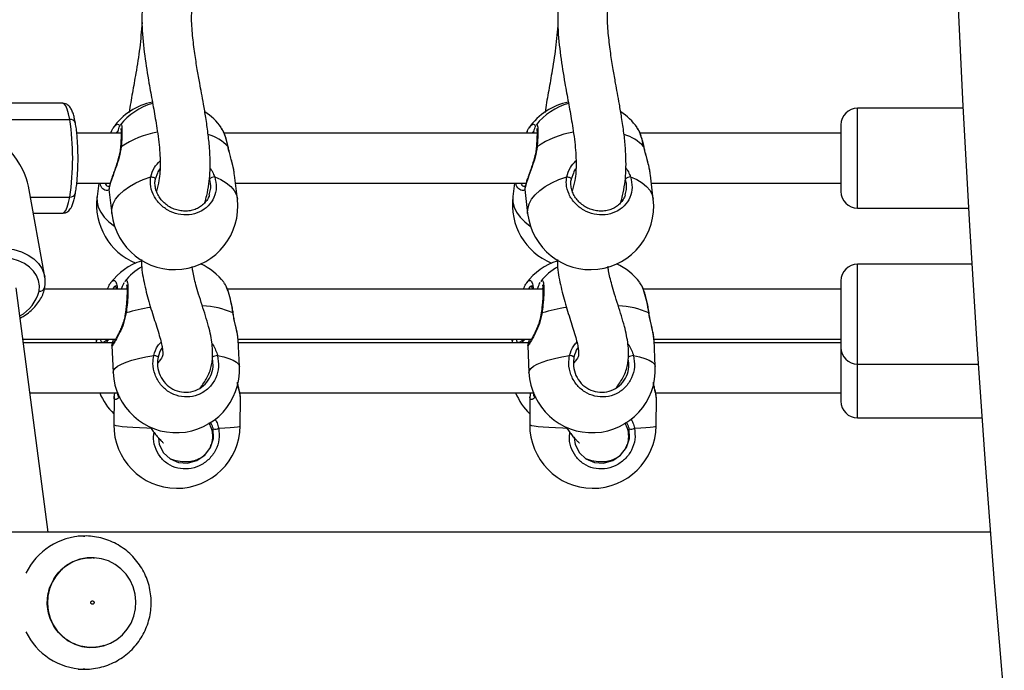
# Model space of a CAD drawing. Units: millimetres. Extents: x 0 to 1210, y 0 to 1496.
# Drawn here: x 860 to 890, y 477 to 496 of the extents above; entities that cross this region are included whole.
import ezdxf

# ---------------------------------------------------------------- set-up
doc = ezdxf.new("R2010")
doc.units = ezdxf.units.MM

# ---------------------------------------------------------------- blocks, each defined once
blk = doc.blocks.new('0211 2d')
at = {"linetype": 'Continuous', "lineweight": 25}
for p, q in [((861.226, 493.763), (855.52, 493.763)), ((888.274, 493.613), (885.106, 493.613)), ((885.106, 490.613), (885.106, 493.613)), ((858.581, 493.279), (861.435, 493.279)), ((862.981, 492.863), (861.648, 492.863)), ((862.681, 492.916), (862.659, 492.863)), ((862.895, 492.939), (862.822, 492.863)), ((862.957, 493.103), (862.965, 493.115)), ((875.476, 492.863), (866.074, 492.863)), ((875.176, 492.916), (875.155, 492.863)), ((875.391, 492.939), (875.318, 492.863)), ((875.452, 493.103), (875.46, 493.115)), ((884.606, 492.863), (878.57, 492.863)), ((884.606, 493.113), (884.606, 492.7)), ((884.606, 492.7), (884.606, 491.113)), ((864.073, 491.663), (864.007, 491.483)), ((866.474, 490.883), (866.39, 491.606)), ((876.568, 491.663), (876.502, 491.483)), ((878.969, 490.883), (878.886, 491.606)), ((860.686, 488.549), (860.199, 491.273)), ((861.649, 491.363), (862.651, 491.363)), ((862.308, 491.363), (862.256, 490.961)), ((862.615, 491.171), (862.698, 490.449)), ((866.418, 491.363), (875.147, 491.363)), ((874.804, 491.363), (874.752, 490.961)), ((875.111, 491.171), (875.194, 490.449)), ((878.914, 491.363), (884.606, 491.363)), ((860.258, 490.946), (861.435, 490.946)), ((865.626, 491.008), (865.636, 491.051)), ((878.122, 491.008), (878.131, 491.051)), ((885.106, 490.613), (888.438, 490.613)), ((860.344, 490.463), (861.226, 490.463)), ((888.538, 488.925), (885.106, 488.925)), ((885.106, 485.925), (885.106, 488.925)), ((863.098, 488.405), (863.115, 488.425)), ((875.594, 488.405), (875.61, 488.425)), ((884.606, 488.425), (884.606, 487.734)), ((860.791, 480.88), (859.83, 488.222)), ((863.158, 488.175), (860.674, 488.175)), ((863.156, 488.216), (863.14, 488.175)), ((875.653, 488.175), (866.173, 488.175)), ((875.651, 488.216), (875.635, 488.175)), ((884.606, 488.175), (878.669, 488.175)), ((884.606, 487.734), (884.606, 486.425)), ((860.032, 486.675), (862.815, 486.675)), ((862.24, 486.675), (862.233, 486.56)), ((862.624, 486.675), (862.518, 486.56)), ((866.494, 486.659), (866.487, 486.716)), ((866.492, 486.675), (875.311, 486.675)), ((866.534, 485.852), (866.496, 486.659)), ((874.735, 486.675), (874.729, 486.56)), ((875.119, 486.675), (875.013, 486.56)), ((878.99, 486.659), (878.983, 486.716)), ((878.988, 486.675), (884.606, 486.675)), ((879.03, 485.852), (878.992, 486.659)), ((862.715, 486.56), (860.047, 486.56)), ((862.7, 486.48), (862.739, 485.673)), ((875.211, 486.56), (866.501, 486.56)), ((875.196, 486.48), (875.234, 485.673)), ((884.606, 486.56), (878.997, 486.56)), ((884.606, 486.425), (884.606, 485.81)), ((884.606, 485.81), (884.606, 484.81)), ((885.106, 485.925), (888.73, 485.925)), ((885.106, 484.31), (885.106, 485.925)), ((860.244, 485.06), (862.871, 485.06)), ((862.769, 484.942), (862.76, 484.113)), ((862.771, 484.942), (862.773, 484.958)), ((866.545, 485.06), (875.367, 485.06)), ((866.56, 484.073), (866.569, 484.902)), ((866.567, 484.902), (866.564, 484.922)), ((875.265, 484.942), (875.256, 484.113)), ((875.266, 484.942), (875.268, 484.958)), ((879.04, 485.06), (884.606, 485.06)), ((879.056, 484.073), (879.064, 484.902)), ((879.063, 484.902), (879.06, 484.922)), ((885.106, 484.31), (888.841, 484.31)), ((889.095, 480.88), (712.85, 480.88)), ((861.891, 480.76), (861.688, 480.76)), ((861.854, 480.76), (861.891, 480.76)), ((861.688, 476.76), (861.891, 476.76)), ((861.891, 476.76), (861.839, 476.761))]:
    blk.add_line(p, q, dxfattribs=at)
at = {"linetype": 'Continuous', "lineweight": 25, "flags": 128}
for points in [[(887.956, 536.78), (887.838, 533.19), (887.746, 529.598), (887.681, 526.005), (887.641, 522.411), (887.628, 518.816), (887.641, 515.222), (887.681, 511.628), (887.746, 508.035), (887.838, 504.443), (887.956, 500.852), (888.101, 497.264), (888.271, 493.678), (888.468, 490.094), (888.691, 486.514), (888.94, 482.937), (889.215, 479.363), (889.516, 475.794)], [(861.435, 493.279), (861.4, 493.448), (861.36, 493.583), (861.317, 493.682), (861.272, 493.742), (861.226, 493.763)], [(866.192, 492.456), (866.197, 492.449), (866.198, 492.447)], [(878.687, 492.456), (878.693, 492.449), (878.693, 492.447)], [(862.698, 490.449), (862.698, 490.456), (862.701, 490.596), (862.741, 490.737), (862.815, 490.877), (862.922, 491.013), (863.061, 491.142), (863.229, 491.263), (863.422, 491.372), (863.638, 491.468), (863.871, 491.549)], [(863.871, 491.549), (863.896, 491.548), (863.922, 491.545), (863.947, 491.538), (863.969, 491.529), (863.987, 491.518), (864, 491.506), (864.007, 491.494), (864.007, 491.483)], [(865.791, 491.549), (865.979, 491.468), (866.141, 491.372), (866.274, 491.263), (866.375, 491.142), (866.442, 491.013), (866.474, 490.883)], [(875.194, 490.449), (875.193, 490.456), (875.197, 490.596), (875.236, 490.737), (875.31, 490.877), (875.418, 491.013), (875.557, 491.142), (875.725, 491.263), (875.918, 491.372), (876.133, 491.468), (876.367, 491.549)], [(876.367, 491.549), (876.392, 491.548), (876.417, 491.545), (876.442, 491.538), (876.465, 491.529), (876.483, 491.518), (876.496, 491.506), (876.502, 491.494), (876.502, 491.483)], [(878.286, 491.549), (878.475, 491.468), (878.637, 491.372), (878.77, 491.263), (878.871, 491.142), (878.938, 491.013), (878.969, 490.883)], [(861.226, 490.463), (861.272, 490.483), (861.317, 490.543), (861.36, 490.642), (861.4, 490.778), (861.435, 490.946)], [(862.256, 490.961), (862.254, 490.946), (862.257, 490.794), (862.294, 490.641), (862.367, 490.49), (862.473, 490.343), (862.611, 490.203), (862.778, 490.073), (862.782, 490.07)], [(874.752, 490.961), (874.75, 490.946), (874.752, 490.794), (874.79, 490.641), (874.863, 490.49), (874.969, 490.343), (875.107, 490.203), (875.273, 490.073), (875.278, 490.07)], [(859.27, 489.426), (859.521, 489.411), (859.761, 489.369), (859.984, 489.298), (860.184, 489.203), (860.357, 489.084), (860.497, 488.945), (860.603, 488.789), (860.67, 488.619), (860.684, 488.561)], [(860.513, 488.117), (860.525, 488.278), (860.5, 488.434), (860.441, 488.583), (860.349, 488.72), (860.225, 488.842), (860.074, 488.947), (859.898, 489.031), (859.702, 489.093), (859.491, 489.13), (859.27, 489.143)], [(866.341, 487.462), (866.346, 487.463), (866.346, 487.463)], [(878.836, 487.462), (878.842, 487.463), (878.842, 487.463)], [(862.739, 485.673), (862.749, 485.729), (862.794, 485.796), (862.874, 485.862), (862.987, 485.926), (863.131, 485.988), (863.304, 486.045), (863.502, 486.096), (863.722, 486.141), (863.958, 486.18)], [(865.878, 486.18), (866.063, 486.141), (866.221, 486.096), (866.349, 486.045), (866.445, 485.988), (866.507, 485.926), (866.533, 485.862), (866.534, 485.852)], [(875.234, 485.673), (875.245, 485.729), (875.29, 485.796), (875.37, 485.862), (875.483, 485.926), (875.627, 485.988), (875.8, 486.045), (875.998, 486.096), (876.217, 486.141), (876.454, 486.18)], [(878.374, 486.18), (878.559, 486.141), (878.717, 486.096), (878.845, 486.045), (878.941, 485.988), (879.003, 485.926), (879.029, 485.862), (879.03, 485.852)], [(862.76, 484.113), (862.772, 484.101), (862.818, 484.085), (862.9, 484.07), (863.014, 484.055), (863.16, 484.041), (863.334, 484.028), (863.533, 484.016), (863.754, 484.006), (863.871, 484.001)], [(865.911, 483.997), (866.095, 484.006), (866.252, 484.016), (866.379, 484.028), (866.474, 484.041), (866.534, 484.055), (866.559, 484.07), (866.56, 484.073)], [(875.256, 484.113), (875.267, 484.101), (875.314, 484.085), (875.395, 484.07), (875.51, 484.055), (875.656, 484.041), (875.83, 484.028), (876.029, 484.016), (876.249, 484.006), (876.366, 484.001)], [(878.406, 483.997), (878.591, 484.006), (878.748, 484.016), (878.875, 484.028), (878.97, 484.041), (879.03, 484.055), (879.055, 484.07), (879.056, 484.073)], [(864.101, 483.71), (864.127, 483.505), (864.253, 483.26), (864.452, 483.074), (864.703, 482.966), (864.979, 482.949), (865.253, 483.024), (865.492, 483.188), (865.667, 483.42), (865.756, 483.694), (865.749, 483.979), (865.749, 483.979)], [(876.597, 483.71), (876.623, 483.505), (876.748, 483.26), (876.947, 483.074), (877.198, 482.966), (877.475, 482.949), (877.749, 483.024), (877.988, 483.188), (878.162, 483.42), (878.251, 483.694), (878.245, 483.979), (878.245, 483.979)], [(863.403, 479.013), (863.344, 479.228), (863.251, 479.43), (863.127, 479.613), (862.974, 479.774), (862.797, 479.907), (862.602, 480.009), (862.392, 480.076), (862.175, 480.108), (861.955, 480.103), (861.739, 480.061), (861.532, 479.984), (861.341, 479.873), (861.171, 479.732), (861.026, 479.565), (860.91, 479.375), (860.826, 479.169), (860.777, 478.952), (860.764, 478.729), (860.787, 478.508), (860.846, 478.293), (860.939, 478.091), (861.063, 477.907), (861.216, 477.746), (861.392, 477.613), (861.588, 477.512), (861.798, 477.444), (862.015, 477.413), (862.235, 477.418), (862.451, 477.459), (862.657, 477.537), (862.848, 477.647), (863.019, 477.788), (863.164, 477.956), (863.28, 478.145), (863.364, 478.351), (863.413, 478.568), (863.426, 478.791), (863.403, 479.013)]]:
    blk.add_lwpolyline(points, dxfattribs=at)
at = {"linetype": 'Continuous', "lineweight": 25}
for centre, radius, start, end in [((864.297, 491.934), 1.9, 101.4282, 144.8069), ((864.441, 491.928), 1.9, 105.6744, 141.6396), ((876.793, 491.934), 1.9, 101.4282, 144.8069), ((876.937, 491.928), 1.9, 105.6744, 141.6396), ((864.441, 491.928), 1.9, 35.511, 56.2659), ((876.937, 491.928), 1.9, 35.511, 56.2659), ((885.106, 493.113), 0.5, 90, 180), ((861.459, 493.126), 0.155, 17.5685, 98.9287), ((853.921, 492.113), 7.604, 351.174, 8.826), ((864.514, 490.227), 2.703, 99.4142, 124.4863), ((877.01, 490.227), 2.704, 99.4156, 124.4849), ((865.24, 491.593), 1.285, 42.1856, 73.8309), ((877.735, 491.593), 1.285, 42.1896, 73.827), ((862.986, 492.429), 0.0265, 96.1908, 167.3818), ((875.482, 492.429), 0.0266, 96.3869, 167.1857), ((865.781, 491.352), 0.197, 87.1638, 138.4144), ((878.277, 491.352), 0.197, 87.1809, 138.3973), ((885.106, 491.113), 0.5, 180, 270), ((861.459, 491.099), 0.155, 261.0744, 342.4283), ((864.14, 490.718), 1.9, 172.6529, 247.7066), ((864.586, 490.666), 1.9, 186.5593, 6.5593), ((876.636, 490.718), 1.9, 172.6529, 247.7066), ((877.082, 490.666), 1.9, 186.5593, 6.5593), ((864.174, 487.216), 1.9, 107.9821, 142.5561), ((876.67, 487.216), 1.9, 107.9821, 142.5561), ((864.568, 487.213), 1.9, 120.3915, 140.959), ((864.568, 487.213), 1.9, 37.6952, 65.0487), ((877.064, 487.213), 1.9, 120.3915, 140.959), ((877.064, 487.213), 1.9, 37.6952, 65.0487), ((885.106, 488.425), 0.5, 90, 180), ((860.537, 488.27), 0.155, 261.0883, 342.4345), ((859.367, 488.412), 1.184, 298.9698, 345.5897), ((864.453, 483.278), 4.388, 97.7108, 107.5218), ((865.339, 485.259), 2.42, 65.5607, 87.8884), ((876.949, 483.277), 4.389, 97.7127, 107.5215), ((877.835, 485.26), 2.419, 65.5571, 87.8906), ((863.121, 487.412), 0.0513, 77.1636, 103.7063), ((875.616, 487.412), 0.0515, 77.1751, 103.693), ((885.106, 486.425), 0.5, 180, 270), ((863.96, 485.966), 0.214, 52.4051, 90.5859), ((866.026, 485.336), 0.856, 99.9274, 111.0512), ((876.456, 485.966), 0.214, 52.4366, 90.5543), ((878.521, 485.335), 0.858, 99.9345, 111.0441), ((864.636, 485.763), 1.9, 182.7066, 2.7066), ((877.132, 485.763), 1.9, 182.7066, 2.7066), ((864.091, 485.789), 1.9, 202.5421, 225.6585), ((876.587, 485.789), 1.9, 202.5421, 225.6585), ((885.106, 484.81), 0.5, 180, 270), ((864.66, 484.093), 1.9, 179.3932, 359.3932), ((865.803, 484.225), 0.252, 257.5249, 295.2055), ((877.156, 484.093), 1.9, 179.3932, 359.3932), ((878.299, 484.225), 0.252, 257.535, 295.1955), ((861.897, 478.789), 1.971, 91.2471, 154.3951), ((861.897, 478.731), 1.971, 205.5947, 268.3274)]:
    blk.add_arc(centre, radius, start, end, dxfattribs=at)
blk.add_ellipse((858.373, 492.113), major_axis=(1.712, -1.433), ratio=0.477541, start_param=0.518392, end_param=1.837803, dxfattribs=at)
for points, knots in [([(863.611, 496.663), (863.606, 496.461), (863.594, 495.968), (863.683, 495.198), (863.787, 494.537), (863.87, 494.076), (863.922, 493.79), (863.972, 493.511), (864.022, 493.224), (864.071, 492.917), (864.13, 492.484), (864.167, 491.982), (864.14, 491.495), (864.067, 491.231), (864.038, 491.126)], [0, 0, 0, 0, 0.097683, 0.237124, 0.370971, 0.420691, 0.468899, 0.517192, 0.565929, 0.620793, 0.685462, 0.812615, 0.92583, 1, 1, 1, 1]), ([(865.496, 490.78), (865.516, 490.849), (865.566, 491.026), (865.619, 491.32), (865.651, 491.669), (865.658, 492.035), (865.638, 492.435), (865.593, 492.872), (865.529, 493.311), (865.46, 493.714), (865.398, 494.058), (865.335, 494.405), (865.265, 494.8), (865.187, 495.278), (865.126, 495.808), (865.089, 496.23), (865.101, 496.472), (865.103, 496.522)], [0, 0, 0, 0, 0.044677, 0.11348, 0.174043, 0.237986, 0.308047, 0.384193, 0.463194, 0.531234, 0.586918, 0.636735, 0.706889, 0.787291, 0.878941, 0.975133, 1, 1, 1, 1]), ([(876.107, 496.663), (876.101, 496.461), (876.089, 495.968), (876.178, 495.198), (876.283, 494.537), (876.365, 494.076), (876.417, 493.79), (876.468, 493.511), (876.518, 493.224), (876.567, 492.917), (876.626, 492.484), (876.663, 491.982), (876.636, 491.495), (876.563, 491.231), (876.534, 491.126)], [0, 0, 0, 0, 0.097683, 0.237126, 0.370971, 0.420693, 0.468899, 0.517193, 0.565931, 0.620792, 0.685462, 0.812614, 0.925831, 1, 1, 1, 1]), ([(877.992, 490.78), (878.012, 490.849), (878.062, 491.026), (878.114, 491.32), (878.147, 491.669), (878.153, 492.035), (878.134, 492.435), (878.089, 492.872), (878.024, 493.311), (877.956, 493.714), (877.894, 494.058), (877.83, 494.405), (877.76, 494.8), (877.683, 495.278), (877.622, 495.808), (877.584, 496.23), (877.596, 496.472), (877.599, 496.522)], [0, 0, 0, 0, 0.0446771, 0.1134802, 0.1740412, 0.2379871, 0.3080459, 0.384194, 0.4631926, 0.5312362, 0.5869179, 0.6367361, 0.7068889, 0.7872908, 0.8789405, 0.9751348, 1, 1, 1, 1]), ([(863.608, 496.186), (863.588, 495.932), (863.547, 495.416), (863.431, 494.717), (863.32, 494.075), (863.247, 493.681), (863.221, 493.487), (863.22, 493.484)], [0, 0, 0, 0, 0.269506, 0.549178, 0.771778, 0.996128, 1, 1, 1, 1]), ([(876.104, 496.186), (876.084, 495.932), (876.043, 495.416), (875.927, 494.717), (875.815, 494.075), (875.742, 493.681), (875.716, 493.487), (875.716, 493.484)], [0, 0, 0, 0, 0.269501, 0.549178, 0.771772, 0.996128, 1, 1, 1, 1]), ([(861.606, 493.173), (861.601, 493.201), (861.586, 493.283), (861.556, 493.405), (861.514, 493.528), (861.468, 493.618), (861.413, 493.686), (861.35, 493.733), (861.283, 493.762), (861.24, 493.76), (861.225, 493.759)], [0, 0, 0, 0, 0.0916829, 0.2729116, 0.4602122, 0.6404414, 0.7523621, 0.853729, 0.9501261, 1, 1, 1, 1]), ([(861.681, 492.354), (861.681, 492.364), (861.68, 492.447), (861.671, 492.599), (861.656, 492.803), (861.635, 492.998), (861.616, 493.114), (861.606, 493.173)], [0, 0, 0, 0, 0.033751, 0.2704, 0.5076, 0.745845, 1, 1, 1, 1]), ([(862.687, 492.914), (862.701, 492.949), (862.721, 493), (862.742, 493.02), (862.749, 493.026)], [0, 0, 0, 0, 0.671938, 1, 1, 1, 1]), ([(862.749, 493.026), (862.775, 493.06), (862.834, 493.135), (862.903, 493.142), (862.932, 493.087), (862.939, 493.075)], [0, 0, 0, 0, 0.3841248, 0.865261, 1, 1, 1, 1]), ([(862.876, 492.863), (862.879, 492.877), (862.9, 492.976), (862.922, 493.052), (862.936, 493.072), (862.937, 493.073)], [0, 0, 0, 0, 0.135837, 0.925403, 1, 1, 1, 1]), ([(862.971, 493.009), (862.972, 493.009), (862.972, 493.009), (862.976, 492.983), (862.98, 492.932), (862.982, 492.848), (862.979, 492.736), (862.972, 492.599), (862.965, 492.496), (862.96, 492.438), (862.96, 492.436)], [0, 0, 0, 0, 0.059147, 0.168248, 0.307062, 0.466528, 0.638214, 0.813519, 0.991666, 1, 1, 1, 1]), ([(862.965, 493.115), (862.967, 493.119), (862.983, 493.145), (862.999, 493.085), (863.008, 492.93), (863.002, 492.703), (862.989, 492.527), (862.983, 492.456)], [0, 0, 0, 0, 0.047775, 0.302532, 0.560175, 0.820554, 1, 1, 1, 1]), ([(866.192, 492.456), (866.167, 492.558), (866.118, 492.763), (866.04, 492.959), (865.994, 493.012), (865.981, 493.027)], [0, 0, 0, 0, 0.417853, 0.835718, 1, 1, 1, 1]), ([(866.197, 492.447), (866.193, 492.467), (866.178, 492.544), (866.145, 492.667), (866.098, 492.81), (866.052, 492.924), (866.018, 492.979), (866.004, 493.002)], [0, 0, 0, 0, 0.084805, 0.327442, 0.572619, 0.82086, 1, 1, 1, 1]), ([(875.183, 492.914), (875.196, 492.949), (875.216, 493), (875.237, 493.02), (875.244, 493.026)], [0, 0, 0, 0, 0.671984, 1, 1, 1, 1]), ([(875.244, 493.026), (875.271, 493.06), (875.33, 493.135), (875.398, 493.142), (875.428, 493.087), (875.434, 493.075)], [0, 0, 0, 0, 0.384126, 0.865222, 1, 1, 1, 1]), ([(875.371, 492.863), (875.374, 492.877), (875.395, 492.976), (875.418, 493.052), (875.432, 493.072), (875.433, 493.073)], [0, 0, 0, 0, 0.135861, 0.925456, 1, 1, 1, 1]), ([(875.467, 493.009), (875.467, 493.009), (875.467, 493.009), (875.472, 492.983), (875.476, 492.932), (875.477, 492.848), (875.475, 492.736), (875.468, 492.599), (875.461, 492.496), (875.456, 492.438), (875.456, 492.436)], [0, 0, 0, 0, 0.059146, 0.168271, 0.307082, 0.466547, 0.63823, 0.813517, 0.991662, 1, 1, 1, 1]), ([(875.46, 493.115), (875.463, 493.119), (875.479, 493.145), (875.494, 493.085), (875.504, 492.93), (875.497, 492.703), (875.484, 492.527), (875.479, 492.456)], [0, 0, 0, 0, 0.0477571, 0.3025347, 0.5601614, 0.8205538, 1, 1, 1, 1]), ([(878.687, 492.456), (878.663, 492.558), (878.613, 492.763), (878.536, 492.959), (878.49, 493.012), (878.477, 493.027)], [0, 0, 0, 0, 0.417851, 0.835707, 1, 1, 1, 1]), ([(878.692, 492.447), (878.688, 492.467), (878.674, 492.544), (878.64, 492.667), (878.594, 492.81), (878.547, 492.924), (878.514, 492.979), (878.5, 493.002)], [0, 0, 0, 0, 0.084804, 0.327453, 0.572627, 0.820887, 1, 1, 1, 1]), ([(861.682, 491.894), (861.683, 491.912), (861.686, 492.002), (861.686, 492.157), (861.683, 492.292), (861.681, 492.354)], [0, 0, 0, 0, 0.117841, 0.592884, 1, 1, 1, 1]), ([(862.983, 492.456), (862.966, 492.351), (862.932, 492.139), (862.817, 491.816), (862.707, 491.52), (862.635, 491.301), (862.611, 491.187), (862.618, 491.175), (862.62, 491.172)], [0, 0, 0, 0, 0.185814, 0.374, 0.578426, 0.771555, 0.944764, 1, 1, 1, 1]), ([(862.959, 492.435), (862.956, 492.4), (862.948, 492.317), (862.917, 492.176), (862.872, 492.016), (862.818, 491.853), (862.762, 491.695), (862.71, 491.548), (862.668, 491.422), (862.637, 491.317), (862.618, 491.238), (862.617, 491.197), (862.616, 491.177)], [0, 0, 0, 0, 0.068845, 0.162891, 0.26354, 0.368908, 0.477739, 0.58592, 0.691985, 0.79534, 0.900823, 1, 1, 1, 1]), ([(866.386, 491.605), (866.38, 491.66), (866.362, 491.803), (866.3, 492.028), (866.242, 492.244), (866.21, 492.372), (866.195, 492.442), (866.192, 492.456)], [0, 0, 0, 0, 0.220886, 0.573396, 0.759306, 0.95156, 1, 1, 1, 1]), ([(866.374, 491.706), (866.368, 491.742), (866.352, 491.831), (866.314, 491.983), (866.268, 492.157), (866.227, 492.314), (866.206, 492.408), (866.198, 492.448)], [0, 0, 0, 0, 0.15389, 0.385486, 0.616931, 0.841073, 1, 1, 1, 1]), ([(875.479, 492.456), (875.462, 492.351), (875.427, 492.139), (875.313, 491.816), (875.203, 491.52), (875.131, 491.301), (875.107, 491.187), (875.114, 491.175), (875.115, 491.172)], [0, 0, 0, 0, 0.185813, 0.373991, 0.57841, 0.771543, 0.94475, 1, 1, 1, 1]), ([(875.454, 492.435), (875.451, 492.4), (875.444, 492.317), (875.412, 492.175), (875.368, 492.016), (875.314, 491.853), (875.258, 491.695), (875.206, 491.548), (875.163, 491.422), (875.133, 491.317), (875.114, 491.238), (875.112, 491.197), (875.112, 491.177)], [0, 0, 0, 0, 0.068848, 0.162886, 0.263542, 0.368913, 0.477744, 0.585909, 0.691983, 0.795327, 0.90081, 1, 1, 1, 1]), ([(878.882, 491.605), (878.875, 491.66), (878.858, 491.803), (878.796, 492.028), (878.738, 492.245), (878.705, 492.372), (878.69, 492.442), (878.687, 492.456)], [0, 0, 0, 0, 0.220901, 0.573394, 0.759307, 0.951577, 1, 1, 1, 1]), ([(878.87, 491.706), (878.864, 491.742), (878.848, 491.831), (878.81, 491.983), (878.764, 492.157), (878.722, 492.314), (878.702, 492.408), (878.694, 492.448)], [0, 0, 0, 0, 0.153903, 0.385484, 0.616928, 0.841087, 1, 1, 1, 1]), ([(863.871, 491.549), (863.899, 491.647), (863.951, 491.826), (864.088, 491.967), (864.15, 492.031)], [0, 0, 0, 0, 0.545771, 1, 1, 1, 1]), ([(876.367, 491.549), (876.395, 491.647), (876.447, 491.826), (876.584, 491.967), (876.646, 492.031)], [0, 0, 0, 0, 0.545777, 1, 1, 1, 1]), ([(861.606, 491.052), (861.611, 491.081), (861.626, 491.165), (861.646, 491.32), (861.664, 491.52), (861.677, 491.712), (861.68, 491.84), (861.682, 491.894)], [0, 0, 0, 0, 0.122177, 0.359284, 0.593532, 0.825901, 1, 1, 1, 1]), ([(864.142, 491.79), (864.126, 491.773), (864.092, 491.736), (864.08, 491.689), (864.073, 491.663)], [0, 0, 0, 0, 0.45137, 1, 1, 1, 1]), ([(865.65, 491.82), (865.668, 491.794), (865.719, 491.72), (865.762, 491.626), (865.786, 491.562), (865.791, 491.549)], [0, 0, 0, 0, 0.3049835, 0.8581674, 1, 1, 1, 1]), ([(876.637, 491.79), (876.622, 491.773), (876.588, 491.736), (876.575, 491.689), (876.568, 491.663)], [0, 0, 0, 0, 0.45135, 1, 1, 1, 1]), ([(878.145, 491.82), (878.164, 491.794), (878.215, 491.72), (878.258, 491.626), (878.282, 491.562), (878.286, 491.549)], [0, 0, 0, 0, 0.305071, 0.858245, 1, 1, 1, 1]), ([(865.791, 491.549), (865.814, 491.444), (865.862, 491.236), (865.787, 490.927), (865.612, 490.667), (865.347, 490.482), (865.029, 490.397), (864.692, 490.417), (864.375, 490.538), (864.109, 490.748), (863.926, 491.024), (863.848, 491.304), (863.864, 491.478), (863.871, 491.549)], [0, 0, 0, 0, 0.094783, 0.189567, 0.284315, 0.378376, 0.471349, 0.563381, 0.655124, 0.747394, 0.840697, 0.93501, 1, 1, 1, 1]), ([(865.631, 491.008), (865.628, 490.997), (865.613, 490.938), (865.555, 490.844), (865.461, 490.73), (865.341, 490.638), (865.203, 490.571), (865.051, 490.53), (864.892, 490.518), (864.731, 490.535), (864.574, 490.579), (864.428, 490.65), (864.296, 490.744), (864.183, 490.858), (864.094, 490.988), (864.031, 491.13), (863.999, 491.277), (863.992, 491.397), (864.007, 491.464), (864.011, 491.484)], [0, 0, 0, 0, 0.015444, 0.080611, 0.145428, 0.209971, 0.274075, 0.337668, 0.40107, 0.464121, 0.527116, 0.589807, 0.65287, 0.716128, 0.779828, 0.843835, 0.908001, 0.972868, 1, 1, 1, 1]), ([(865.636, 491.051), (865.652, 491.106), (865.694, 491.246), (865.657, 491.393), (865.634, 491.483)], [0, 0, 0, 0, 0.388859, 1, 1, 1, 1]), ([(878.286, 491.549), (878.31, 491.444), (878.357, 491.236), (878.282, 490.927), (878.107, 490.667), (877.843, 490.482), (877.524, 490.397), (877.188, 490.417), (876.871, 490.538), (876.605, 490.748), (876.421, 491.024), (876.343, 491.304), (876.36, 491.478), (876.367, 491.549)], [0, 0, 0, 0, 0.094787, 0.189568, 0.284315, 0.378386, 0.47136, 0.56339, 0.65512, 0.74739, 0.840701, 0.935013, 1, 1, 1, 1]), ([(878.127, 491.008), (878.124, 490.997), (878.108, 490.938), (878.051, 490.844), (877.957, 490.73), (877.836, 490.638), (877.698, 490.571), (877.547, 490.53), (877.387, 490.518), (877.226, 490.535), (877.07, 490.579), (876.923, 490.65), (876.791, 490.744), (876.679, 490.858), (876.589, 490.988), (876.527, 491.13), (876.494, 491.277), (876.488, 491.397), (876.502, 491.464), (876.507, 491.484)], [0, 0, 0, 0, 0.0154533, 0.0806124, 0.1454356, 0.2099827, 0.2740669, 0.3376596, 0.4010826, 0.464115, 0.527109, 0.5898169, 0.6528782, 0.7161386, 0.7798351, 0.843842, 0.9080086, 0.9728707, 1, 1, 1, 1]), ([(878.131, 491.051), (878.148, 491.106), (878.19, 491.246), (878.152, 491.393), (878.13, 491.483)], [0, 0, 0, 0, 0.388872, 1, 1, 1, 1]), ([(862.616, 491.164), (862.601, 491.156), (862.531, 491.123), (862.427, 491.186), (862.353, 491.275), (862.349, 491.359), (862.349, 491.363)], [0, 0, 0, 0, 0.128952, 0.567108, 0.981072, 1, 1, 1, 1]), ([(862.496, 491.363), (862.506, 491.34), (862.534, 491.272), (862.597, 491.27), (862.638, 491.269)], [0, 0, 0, 0, 0.339318, 1, 1, 1, 1]), ([(875.112, 491.164), (875.096, 491.156), (875.027, 491.123), (874.922, 491.186), (874.849, 491.275), (874.844, 491.359), (874.844, 491.363)], [0, 0, 0, 0, 0.128927, 0.567111, 0.98109, 1, 1, 1, 1]), ([(874.991, 491.363), (875.001, 491.34), (875.03, 491.272), (875.092, 491.27), (875.134, 491.269)], [0, 0, 0, 0, 0.339332, 1, 1, 1, 1]), ([(861.227, 490.466), (861.241, 490.466), (861.283, 490.463), (861.348, 490.491), (861.409, 490.536), (861.458, 490.594), (861.502, 490.671), (861.542, 490.775), (861.578, 490.904), (861.597, 491.005), (861.606, 491.052)], [0, 0, 0, 0, 0.045941, 0.143426, 0.239148, 0.345343, 0.47825, 0.661235, 0.839717, 1, 1, 1, 1]), ([(863.591, 489.068), (863.591, 489.038), (863.589, 488.809), (863.666, 488.364), (863.81, 487.783), (863.961, 487.32), (864.073, 486.971), (864.145, 486.73), (864.196, 486.53), (864.222, 486.38), (864.232, 486.281), (864.231, 486.204), (864.215, 486.136), (864.175, 486.076), (864.123, 486.006), (864.079, 485.954), (864.072, 485.946)], [0, 0, 0, 0, 0.018701, 0.142684, 0.276297, 0.418222, 0.491585, 0.565634, 0.633089, 0.692002, 0.743121, 0.795361, 0.853163, 0.917846, 0.987672, 1, 1, 1, 1]), ([(876.087, 489.068), (876.087, 489.038), (876.084, 488.809), (876.162, 488.364), (876.306, 487.783), (876.456, 487.32), (876.569, 486.971), (876.641, 486.73), (876.691, 486.53), (876.718, 486.38), (876.727, 486.281), (876.726, 486.204), (876.711, 486.136), (876.671, 486.076), (876.619, 486.006), (876.575, 485.954), (876.568, 485.946)], [0, 0, 0, 0, 0.018701, 0.142684, 0.276297, 0.418223, 0.491588, 0.565637, 0.63309, 0.692003, 0.743125, 0.795361, 0.853166, 0.917847, 0.987672, 1, 1, 1, 1]), ([(865.356, 485.218), (865.375, 485.24), (865.43, 485.307), (865.515, 485.43), (865.604, 485.591), (865.667, 485.757), (865.706, 485.929), (865.729, 486.118), (865.732, 486.306), (865.716, 486.534), (865.673, 486.791), (865.605, 487.073), (865.516, 487.378), (865.413, 487.699), (865.314, 488.01), (865.231, 488.29), (865.172, 488.525), (865.132, 488.71), (865.117, 488.814), (865.111, 488.858)], [0, 0, 0, 0, 0.032224, 0.095516, 0.151435, 0.210449, 0.255759, 0.292553, 0.337792, 0.395417, 0.461051, 0.53097, 0.610618, 0.695087, 0.7795, 0.851039, 0.909295, 0.962025, 1, 1, 1, 1]), ([(877.852, 485.218), (877.87, 485.24), (877.925, 485.307), (878.011, 485.43), (878.099, 485.591), (878.163, 485.757), (878.202, 485.929), (878.224, 486.118), (878.228, 486.306), (878.211, 486.534), (878.169, 486.791), (878.101, 487.073), (878.012, 487.378), (877.909, 487.699), (877.81, 488.01), (877.727, 488.29), (877.667, 488.525), (877.628, 488.71), (877.613, 488.814), (877.607, 488.858)], [0, 0, 0, 0, 0.032223, 0.095512, 0.151435, 0.210449, 0.255756, 0.292552, 0.337791, 0.395414, 0.46105, 0.53097, 0.610618, 0.695084, 0.7795, 0.851037, 0.909294, 0.962025, 1, 1, 1, 1]), ([(860.685, 488.224), (860.69, 488.257), (860.703, 488.348), (860.703, 488.462), (860.685, 488.54), (860.68, 488.561)], [0, 0, 0, 0, 0.295502, 0.800356, 1, 1, 1, 1]), ([(862.67, 488.366), (862.69, 488.392), (862.739, 488.458), (862.805, 488.432), (862.854, 488.338), (862.864, 488.218), (862.868, 488.175)], [0, 0, 0, 0, 0.206001, 0.518811, 0.828418, 1, 1, 1, 1]), ([(863.115, 488.425), (863.119, 488.43), (863.142, 488.461), (863.169, 488.406), (863.189, 488.259), (863.186, 488.01), (863.165, 487.73), (863.142, 487.54), (863.132, 487.462)], [0, 0, 0, 0, 0.046575, 0.246905, 0.4484, 0.652146, 0.85808, 1, 1, 1, 1]), ([(875.166, 488.366), (875.186, 488.392), (875.235, 488.458), (875.3, 488.432), (875.349, 488.338), (875.36, 488.218), (875.364, 488.175)], [0, 0, 0, 0, 0.206016, 0.518819, 0.828426, 1, 1, 1, 1]), ([(875.61, 488.425), (875.615, 488.43), (875.638, 488.461), (875.664, 488.406), (875.684, 488.259), (875.681, 488.01), (875.661, 487.73), (875.637, 487.54), (875.628, 487.462)], [0, 0, 0, 0, 0.046562, 0.246905, 0.448388, 0.652146, 0.858084, 1, 1, 1, 1]), ([(859.949, 487.31), (859.988, 487.331), (860.092, 487.388), (860.24, 487.501), (860.39, 487.644), (860.514, 487.8), (860.609, 487.967), (860.662, 488.11), (860.679, 488.196), (860.685, 488.224)], [0, 0, 0, 0, 0.100414, 0.265824, 0.431494, 0.597013, 0.761669, 0.924565, 1, 1, 1, 1]), ([(862.599, 488.257), (862.599, 488.256), (862.584, 488.235), (862.575, 488.205), (862.565, 488.175)], [0, 0, 0, 0, 0.00443, 1, 1, 1, 1]), ([(862.607, 488.258), (862.618, 488.285), (862.639, 488.34), (862.66, 488.358), (862.67, 488.366)], [0, 0, 0, 0, 0.511414, 1, 1, 1, 1]), ([(862.83, 488.264), (862.823, 488.267), (862.794, 488.276), (862.754, 488.238), (862.726, 488.178), (862.725, 488.175)], [0, 0, 0, 0, 0.260862, 0.966069, 1, 1, 1, 1]), ([(862.802, 488.285), (862.803, 488.284), (862.804, 488.283), (862.818, 488.249), (862.829, 488.213), (862.833, 488.18), (862.834, 488.175)], [0, 0, 0, 0, 0.233241, 0.56379, 0.935417, 1, 1, 1, 1]), ([(862.998, 488.175), (863.001, 488.185), (863.026, 488.281), (863.055, 488.355), (863.074, 488.377), (863.075, 488.378)], [0, 0, 0, 0, 0.096885, 0.954457, 1, 1, 1, 1]), ([(863.143, 488.308), (863.143, 488.308), (863.142, 488.309), (863.149, 488.286), (863.155, 488.238), (863.16, 488.158), (863.159, 488.049), (863.154, 487.916), (863.142, 487.764), (863.127, 487.61), (863.114, 487.508), (863.108, 487.462)], [0, 0, 0, 0, 0.037311, 0.122361, 0.225932, 0.346413, 0.477193, 0.61201, 0.749649, 0.888854, 1, 1, 1, 1]), ([(866.341, 487.462), (866.322, 487.576), (866.285, 487.804), (866.203, 488.097), (866.126, 488.299), (866.081, 488.352), (866.065, 488.37)], [0, 0, 0, 0, 0.282428, 0.564838, 0.847153, 1, 1, 1, 1]), ([(866.346, 487.463), (866.343, 487.484), (866.332, 487.564), (866.307, 487.701), (866.27, 487.868), (866.228, 488.023), (866.182, 488.159), (866.137, 488.267), (866.106, 488.318), (866.092, 488.34)], [0, 0, 0, 0, 0.057477, 0.219218, 0.382027, 0.545136, 0.709802, 0.875714, 1, 1, 1, 1]), ([(875.094, 488.257), (875.094, 488.256), (875.083, 488.234), (875.072, 488.205), (875.061, 488.175)], [0, 0, 0, 0, 0.004312, 1, 1, 1, 1]), ([(875.102, 488.258), (875.113, 488.285), (875.135, 488.34), (875.156, 488.358), (875.166, 488.366)], [0, 0, 0, 0, 0.511486, 1, 1, 1, 1]), ([(875.326, 488.264), (875.318, 488.267), (875.289, 488.276), (875.25, 488.238), (875.222, 488.178), (875.22, 488.175)], [0, 0, 0, 0, 0.260925, 0.965995, 1, 1, 1, 1]), ([(875.298, 488.285), (875.299, 488.284), (875.299, 488.283), (875.314, 488.249), (875.325, 488.213), (875.329, 488.18), (875.329, 488.175)], [0, 0, 0, 0, 0.233298, 0.563856, 0.935479, 1, 1, 1, 1]), ([(875.494, 488.175), (875.497, 488.185), (875.522, 488.281), (875.55, 488.355), (875.57, 488.377), (875.571, 488.378)], [0, 0, 0, 0, 0.096847, 0.954457, 1, 1, 1, 1]), ([(875.638, 488.308), (875.638, 488.308), (875.638, 488.309), (875.645, 488.286), (875.651, 488.238), (875.655, 488.158), (875.655, 488.049), (875.649, 487.916), (875.638, 487.764), (875.623, 487.61), (875.61, 487.508), (875.604, 487.462)], [0, 0, 0, 0, 0.0372919, 0.1223413, 0.225913, 0.3463957, 0.4771771, 0.6120068, 0.7496406, 0.8888532, 1, 1, 1, 1]), ([(878.836, 487.462), (878.818, 487.576), (878.781, 487.804), (878.699, 488.097), (878.621, 488.299), (878.577, 488.352), (878.561, 488.37)], [0, 0, 0, 0, 0.282428, 0.564851, 0.847159, 1, 1, 1, 1]), ([(878.841, 487.463), (878.838, 487.484), (878.828, 487.564), (878.803, 487.701), (878.766, 487.868), (878.724, 488.023), (878.677, 488.159), (878.633, 488.267), (878.601, 488.318), (878.588, 488.34)], [0, 0, 0, 0, 0.057482, 0.219219, 0.382019, 0.545128, 0.709818, 0.875701, 1, 1, 1, 1]), ([(863.132, 487.462), (863.109, 487.355), (863.063, 487.14), (862.931, 486.853), (862.806, 486.622), (862.725, 486.495), (862.697, 486.455), (862.702, 486.478), (862.703, 486.48)], [0, 0, 0, 0, 0.1920019, 0.3864694, 0.5976913, 0.7972596, 0.9762542, 1, 1, 1, 1]), ([(863.107, 487.462), (863.102, 487.423), (863.088, 487.333), (863.048, 487.191), (862.994, 487.042), (862.932, 486.9), (862.869, 486.773), (862.812, 486.67), (862.77, 486.598), (862.747, 486.562), (862.736, 486.547), (862.738, 486.549), (862.738, 486.549)], [0, 0, 0, 0, 0.085404, 0.199167, 0.320664, 0.447289, 0.576516, 0.703552, 0.825078, 0.92233, 0.987684, 1, 1, 1, 1]), ([(866.487, 486.716), (866.484, 486.751), (866.474, 486.85), (866.425, 487.041), (866.379, 487.246), (866.354, 487.374), (866.343, 487.447), (866.341, 487.462)], [0, 0, 0, 0, 0.191702, 0.557404, 0.750294, 0.949755, 1, 1, 1, 1]), ([(866.49, 486.716), (866.487, 486.74), (866.48, 486.806), (866.454, 486.933), (866.418, 487.091), (866.383, 487.253), (866.358, 487.378), (866.349, 487.446), (866.347, 487.463)], [0, 0, 0, 0, 0.125243, 0.341695, 0.555607, 0.763445, 0.941964, 1, 1, 1, 1]), ([(875.628, 487.462), (875.605, 487.355), (875.558, 487.14), (875.427, 486.853), (875.301, 486.622), (875.221, 486.495), (875.192, 486.455), (875.198, 486.478), (875.198, 486.48)], [0, 0, 0, 0, 0.192007, 0.386457, 0.597687, 0.797259, 0.976241, 1, 1, 1, 1]), ([(875.603, 487.462), (875.597, 487.423), (875.584, 487.333), (875.544, 487.191), (875.49, 487.042), (875.427, 486.9), (875.364, 486.773), (875.308, 486.67), (875.266, 486.598), (875.243, 486.562), (875.232, 486.547), (875.233, 486.549), (875.234, 486.549)], [0, 0, 0, 0, 0.085399, 0.199166, 0.320658, 0.447304, 0.57651, 0.703546, 0.825097, 0.92235, 0.987701, 1, 1, 1, 1]), ([(878.983, 486.716), (878.979, 486.751), (878.969, 486.85), (878.921, 487.041), (878.875, 487.246), (878.849, 487.374), (878.838, 487.447), (878.836, 487.462)], [0, 0, 0, 0, 0.191725, 0.557407, 0.750284, 0.949756, 1, 1, 1, 1]), ([(878.985, 486.716), (878.983, 486.74), (878.976, 486.806), (878.949, 486.933), (878.913, 487.091), (878.878, 487.253), (878.853, 487.378), (878.845, 487.446), (878.843, 487.463)], [0, 0, 0, 0, 0.125245, 0.341676, 0.555603, 0.763435, 0.941957, 1, 1, 1, 1]), ([(862.256, 486.56), (862.245, 486.587), (862.233, 486.616), (862.24, 486.671), (862.241, 486.675)], [0, 0, 0, 0, 0.929871, 1, 1, 1, 1]), ([(862.358, 486.675), (862.36, 486.655), (862.364, 486.588), (862.408, 486.582), (862.439, 486.577)], [0, 0, 0, 0, 0.298522, 1, 1, 1, 1]), ([(862.572, 486.675), (862.571, 486.675), (862.55, 486.644), (862.508, 486.612), (862.463, 486.58), (862.438, 486.576), (862.441, 486.575), (862.441, 486.575)], [0, 0, 0, 0, 0.00667, 0.358032, 0.65603, 0.925676, 1, 1, 1, 1]), ([(862.743, 486.675), (862.743, 486.672), (862.735, 486.632), (862.719, 486.579), (862.707, 486.523), (862.7, 486.503), (862.701, 486.483), (862.701, 486.482)], [0, 0, 0, 0, 0.0343763, 0.3954783, 0.7738712, 0.9874371, 1, 1, 1, 1]), ([(874.752, 486.56), (874.741, 486.587), (874.729, 486.616), (874.736, 486.671), (874.736, 486.675)], [0, 0, 0, 0, 0.92982, 1, 1, 1, 1]), ([(874.854, 486.675), (874.855, 486.655), (874.86, 486.588), (874.904, 486.582), (874.935, 486.577)], [0, 0, 0, 0, 0.298576, 1, 1, 1, 1]), ([(875.067, 486.675), (875.067, 486.675), (875.045, 486.644), (875.004, 486.611), (874.959, 486.58), (874.934, 486.576), (874.936, 486.575), (874.937, 486.575)], [0, 0, 0, 0, 0.006706, 0.358032, 0.65603, 0.925676, 1, 1, 1, 1]), ([(875.239, 486.675), (875.238, 486.672), (875.23, 486.632), (875.214, 486.579), (875.203, 486.522), (875.195, 486.503), (875.196, 486.483), (875.196, 486.482)], [0, 0, 0, 0, 0.03434, 0.395444, 0.773903, 0.987477, 1, 1, 1, 1]), ([(863.958, 486.18), (863.99, 486.286), (864.036, 486.438), (864.146, 486.551), (864.18, 486.585)], [0, 0, 0, 0, 0.695325, 1, 1, 1, 1]), ([(864.227, 486.437), (864.217, 486.426), (864.144, 486.342), (864.115, 486.231), (864.091, 486.135)], [0, 0, 0, 0, 0.132867, 1, 1, 1, 1]), ([(865.711, 486.535), (865.712, 486.535), (865.752, 486.493), (865.802, 486.384), (865.854, 486.264), (865.874, 486.194), (865.878, 486.18)], [0, 0, 0, 0, 0.007587, 0.447705, 0.887314, 1, 1, 1, 1]), ([(876.454, 486.18), (876.486, 486.286), (876.531, 486.438), (876.642, 486.551), (876.675, 486.585)], [0, 0, 0, 0, 0.69537, 1, 1, 1, 1]), ([(876.723, 486.437), (876.713, 486.426), (876.639, 486.342), (876.611, 486.231), (876.586, 486.135)], [0, 0, 0, 0, 0.1329535, 1, 1, 1, 1]), ([(878.207, 486.535), (878.207, 486.535), (878.247, 486.493), (878.298, 486.384), (878.35, 486.264), (878.37, 486.194), (878.374, 486.18)], [0, 0, 0, 0, 0.007506, 0.447707, 0.887339, 1, 1, 1, 1]), ([(865.878, 486.18), (865.895, 486.066), (865.93, 485.838), (865.837, 485.502), (865.647, 485.218), (865.371, 485.018), (865.048, 484.924), (864.713, 484.946), (864.403, 485.078), (864.149, 485.307), (863.982, 485.607), (863.92, 485.913), (863.947, 486.102), (863.958, 486.18)], [0, 0, 0, 0, 0.094784, 0.189565, 0.284314, 0.378386, 0.471351, 0.563385, 0.655127, 0.747392, 0.840699, 0.935011, 1, 1, 1, 1]), ([(864.091, 486.135), (864.081, 486.069), (864.058, 485.908), (864.109, 485.648), (864.25, 485.392), (864.464, 485.198), (864.727, 485.085), (865.011, 485.066), (865.286, 485.146), (865.52, 485.316), (865.681, 485.558), (865.759, 485.827), (865.734, 486.003), (865.722, 486.082)], [0, 0, 0, 0, 0.066209, 0.162295, 0.257318, 0.351209, 0.444485, 0.538015, 0.632509, 0.728203, 0.82467, 0.92123, 1, 1, 1, 1]), ([(878.374, 486.18), (878.391, 486.066), (878.426, 485.838), (878.333, 485.502), (878.142, 485.218), (877.867, 485.018), (877.543, 484.924), (877.208, 484.946), (876.898, 485.078), (876.645, 485.307), (876.478, 485.607), (876.416, 485.913), (876.443, 486.102), (876.454, 486.18)], [0, 0, 0, 0, 0.094784, 0.189568, 0.284316, 0.378376, 0.471354, 0.563386, 0.655128, 0.747392, 0.840699, 0.93501, 1, 1, 1, 1]), ([(876.586, 486.135), (876.577, 486.069), (876.554, 485.908), (876.605, 485.648), (876.746, 485.392), (876.96, 485.198), (877.223, 485.085), (877.507, 485.066), (877.781, 485.146), (878.015, 485.316), (878.177, 485.558), (878.254, 485.827), (878.229, 486.003), (878.218, 486.082)], [0, 0, 0, 0, 0.06621, 0.162293, 0.257324, 0.351215, 0.444492, 0.538006, 0.632516, 0.728196, 0.824665, 0.921228, 1, 1, 1, 1]), ([(866.564, 484.922), (866.562, 484.946), (866.557, 485.004), (866.517, 485.161), (866.487, 485.294), (866.478, 485.355), (866.477, 485.365)], [0, 0, 0, 0, 0.289313, 0.724102, 0.95341, 1, 1, 1, 1]), ([(866.568, 484.923), (866.565, 484.947), (866.559, 484.998), (866.536, 485.1), (866.509, 485.228), (866.488, 485.325), (866.481, 485.38), (866.481, 485.381)], [0, 0, 0, 0, 0.22994, 0.481969, 0.744823, 0.994983, 1, 1, 1, 1]), ([(879.06, 484.922), (879.058, 484.946), (879.052, 485.004), (879.013, 485.161), (878.983, 485.294), (878.974, 485.355), (878.973, 485.365)], [0, 0, 0, 0, 0.28934, 0.724101, 0.953417, 1, 1, 1, 1]), ([(879.063, 484.923), (879.061, 484.947), (879.055, 484.998), (879.032, 485.1), (879.004, 485.228), (878.984, 485.325), (878.976, 485.38), (878.976, 485.381)], [0, 0, 0, 0, 0.229961, 0.481959, 0.744818, 0.994983, 1, 1, 1, 1]), ([(862.938, 484.95), (862.919, 484.929), (862.855, 484.858), (862.792, 484.855), (862.763, 484.884), (862.77, 484.937), (862.771, 484.942)], [0, 0, 0, 0, 0.179471, 0.59378, 0.965356, 1, 1, 1, 1]), ([(862.783, 485.06), (862.78, 485.043), (862.772, 485.005), (862.772, 484.975), (862.772, 484.958)], [0, 0, 0, 0, 0.433958, 1, 1, 1, 1]), ([(862.882, 485.061), (862.88, 485.047), (862.869, 484.989), (862.877, 484.953), (862.906, 484.966), (862.911, 484.968)], [0, 0, 0, 0, 0.206138, 0.853251, 1, 1, 1, 1]), ([(875.434, 484.95), (875.414, 484.929), (875.35, 484.858), (875.288, 484.855), (875.259, 484.884), (875.266, 484.937), (875.266, 484.942)], [0, 0, 0, 0, 0.179445, 0.593789, 0.965357, 1, 1, 1, 1]), ([(875.279, 485.06), (875.276, 485.043), (875.268, 485.005), (875.268, 484.975), (875.268, 484.958)], [0, 0, 0, 0, 0.434003, 1, 1, 1, 1]), ([(875.378, 485.061), (875.375, 485.047), (875.365, 484.989), (875.372, 484.953), (875.402, 484.966), (875.407, 484.968)], [0, 0, 0, 0, 0.206098, 0.853275, 1, 1, 1, 1]), ([(863.855, 484.031), (863.863, 484.018), (863.902, 483.954), (863.973, 483.861), (864.066, 483.745), (864.157, 483.647), (864.221, 483.586), (864.254, 483.554), (864.257, 483.562), (864.257, 483.563)], [0, 0, 0, 0, 0.04336, 0.211065, 0.398453, 0.604449, 0.827304, 0.967034, 1, 1, 1, 1]), ([(865.911, 483.997), (865.922, 483.884), (865.944, 483.66), (865.832, 483.329), (865.625, 483.05), (865.338, 482.853), (865.009, 482.762), (864.675, 482.783), (864.373, 482.913), (864.132, 483.137), (863.984, 483.432), (863.939, 483.689), (863.965, 483.832), (863.971, 483.865)], [0, 0, 0, 0, 0.09847, 0.196936, 0.295367, 0.39309, 0.489674, 0.585277, 0.680594, 0.776445, 0.87338, 0.971353, 1, 1, 1, 1]), ([(864.439, 483.086), (864.477, 483.073), (864.606, 483.03), (864.795, 483.001), (864.965, 482.994), (865.073, 483.002), (865.154, 483.019), (865.205, 483.034), (865.25, 483.051), (865.29, 483.068), (865.373, 483.11), (865.466, 483.175), (865.557, 483.27), (865.615, 483.347), (865.665, 483.437), (865.698, 483.518), (865.726, 483.619), (865.74, 483.742), (865.727, 483.888), (865.687, 484.03), (865.642, 484.117), (865.621, 484.158)], [0, 0, 0, 0, 0.06455, 0.218719, 0.313659, 0.386872, 0.438506, 0.462891, 0.475968, 0.486984, 0.498814, 0.55518, 0.577672, 0.602196, 0.629774, 0.65632, 0.689183, 0.750945, 0.827926, 0.919985, 1, 1, 1, 1]), ([(865.749, 483.979), (865.746, 483.991), (865.731, 484.067), (865.697, 484.131), (865.668, 484.185)], [0, 0, 0, 0, 0.167894, 1, 1, 1, 1]), ([(865.805, 484.265), (865.819, 484.242), (865.861, 484.173), (865.892, 484.08), (865.907, 484.011), (865.911, 483.997)], [0, 0, 0, 0, 0.287877, 0.854729, 1, 1, 1, 1]), ([(876.35, 484.031), (876.359, 484.018), (876.398, 483.954), (876.468, 483.861), (876.562, 483.745), (876.652, 483.647), (876.716, 483.586), (876.75, 483.554), (876.753, 483.562), (876.753, 483.563)], [0, 0, 0, 0, 0.04336, 0.211064, 0.398457, 0.604445, 0.827304, 0.967027, 1, 1, 1, 1]), ([(878.406, 483.997), (878.417, 483.884), (878.439, 483.66), (878.327, 483.329), (878.12, 483.05), (877.834, 482.853), (877.505, 482.762), (877.171, 482.783), (876.869, 482.913), (876.627, 483.137), (876.48, 483.432), (876.435, 483.689), (876.461, 483.832), (876.466, 483.865)], [0, 0, 0, 0, 0.09847, 0.196941, 0.295372, 0.393095, 0.489679, 0.585281, 0.680585, 0.776446, 0.873377, 0.971352, 1, 1, 1, 1]), ([(876.935, 483.086), (876.973, 483.073), (877.101, 483.03), (877.29, 483.001), (877.461, 482.994), (877.569, 483.002), (877.649, 483.019), (877.7, 483.034), (877.746, 483.051), (877.786, 483.068), (877.869, 483.11), (877.962, 483.175), (878.052, 483.27), (878.11, 483.347), (878.161, 483.437), (878.194, 483.518), (878.222, 483.619), (878.236, 483.742), (878.222, 483.888), (878.183, 484.03), (878.138, 484.117), (878.117, 484.158)], [0, 0, 0, 0, 0.064542, 0.218716, 0.313652, 0.38687, 0.438505, 0.462895, 0.475962, 0.486981, 0.498818, 0.555178, 0.577677, 0.602201, 0.629779, 0.656325, 0.689183, 0.75095, 0.827932, 0.919991, 1, 1, 1, 1]), ([(878.245, 483.979), (878.242, 483.991), (878.227, 484.067), (878.192, 484.131), (878.164, 484.185)], [0, 0, 0, 0, 0.167894, 1, 1, 1, 1]), ([(878.301, 484.265), (878.315, 484.242), (878.356, 484.173), (878.387, 484.08), (878.403, 484.011), (878.406, 483.997)], [0, 0, 0, 0, 0.287892, 0.854737, 1, 1, 1, 1]), ([(861.839, 476.764), (861.86, 476.762), (861.965, 476.755), (862.153, 476.774), (862.4, 476.821), (862.638, 476.9), (862.864, 477.009), (863.075, 477.145), (863.267, 477.306), (863.437, 477.491), (863.584, 477.695), (863.703, 477.916), (863.794, 478.151), (863.856, 478.395), (863.886, 478.645), (863.884, 478.897), (863.851, 479.148), (863.787, 479.392), (863.693, 479.626), (863.57, 479.847), (863.421, 480.05), (863.247, 480.233), (863.051, 480.393), (862.837, 480.526), (862.609, 480.631), (862.368, 480.708), (862.121, 480.75), (861.948, 480.766), (861.859, 480.759), (861.854, 480.759)], [0, 0, 0, 0, 0.010139, 0.04955, 0.088949, 0.128321, 0.167687, 0.207057, 0.246427, 0.285815, 0.32522, 0.364652, 0.404115, 0.443609, 0.483135, 0.52269, 0.562271, 0.601873, 0.641482, 0.681099, 0.720709, 0.760313, 0.799892, 0.839456, 0.878982, 0.918482, 0.957957, 0.997397, 1, 1, 1, 1]), ([(862.084, 477.41), (861.997, 477.416), (861.823, 477.427), (861.572, 477.509), (861.341, 477.635), (861.14, 477.806), (860.974, 478.013), (860.852, 478.249), (860.777, 478.504), (860.753, 478.769), (860.781, 479.034), (860.859, 479.289), (860.984, 479.523), (861.152, 479.727), (861.356, 479.895), (861.589, 480.018), (861.838, 480.096), (862.009, 480.105), (862.093, 480.109)], [0, 0, 0, 0, 0.062639, 0.12527, 0.187905, 0.250541, 0.313175, 0.375811, 0.438443, 0.501076, 0.56371, 0.626345, 0.688981, 0.751616, 0.814246, 0.876884, 0.939513, 1, 1, 1, 1]), ([(862.093, 480.109), (862.096, 480.11), (862.126, 480.113), (862.155, 480.107), (862.181, 480.102)], [0, 0, 0, 0, 0.1015694, 1, 1, 1, 1]), ([(862.164, 478.779), (862.161, 478.785), (862.154, 478.796), (862.138, 478.807), (862.119, 478.812), (862.099, 478.808), (862.083, 478.797), (862.072, 478.78), (862.068, 478.761), (862.071, 478.741), (862.082, 478.724), (862.098, 478.713), (862.118, 478.709), (862.137, 478.713), (862.154, 478.724), (862.165, 478.74), (862.169, 478.76), (862.166, 478.773), (862.164, 478.779)], [0, 0, 0, 0, 0.062514, 0.125013, 0.187498, 0.249968, 0.312471, 0.374945, 0.437436, 0.499969, 0.562451, 0.624971, 0.687449, 0.750054, 0.812557, 0.875007, 0.937504, 1, 1, 1, 1]), ([(862.456, 477.468), (862.419, 477.456), (862.299, 477.416), (862.172, 477.412), (862.084, 477.41)], [0, 0, 0, 0, 0.3089934, 1, 1, 1, 1])]:
    blk.add_open_spline(points, degree=3, knots=knots, dxfattribs=at)

msp = doc.modelspace()

# ---------------------------------------------------------------- block references
msp.add_blockref('0211 2d', (0, 0))

doc.saveas('drawing.dxf')
